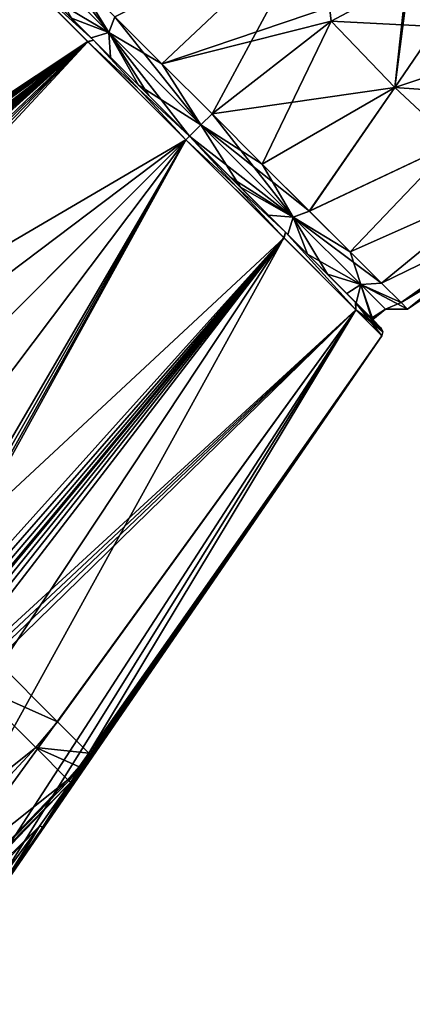
# Model space of a CAD drawing. Units: millimetres. Extents: x -105 to 97, y -84 to 10.
# Drawn here: x -71 to -51, y -84 to -36 of the extents above; entities that cross this region are included whole.
import ezdxf

# ---------------------------------------------------------------- set-up
doc = ezdxf.new("R2010")
doc.units = ezdxf.units.MM
doc.header["$LTSCALE"] = 65.185185
for name, color, linetype in [('1', 7, 'CONTINUOUS'), ('2', 7, 'CONTINUOUS'), ('220', 7, 'CONTINUOUS'), ('229', 7, 'CONTINUOUS'), ('231', 7, 'CONTINUOUS'), ('232', 7, 'CONTINUOUS'), ('233', 7, 'CONTINUOUS'), ('236', 7, 'CONTINUOUS'), ('238', 7, 'CONTINUOUS'), ('250', 7, 'CONTINUOUS'), ('251', 7, 'CONTINUOUS'), ('260', 7, 'CONTINUOUS'), ('284', 7, 'CONTINUOUS'), ('5', 7, 'CONTINUOUS'), ('6', 7, 'CONTINUOUS'), ('629', 7, 'CONTINUOUS'), ('630', 7, 'CONTINUOUS'), ('86', 7, 'CONTINUOUS'), ('87', 7, 'CONTINUOUS')]:
    doc.layers.add(name, color=color, linetype=linetype)

msp = doc.modelspace()

# ---------------------------------------------------------------- linework, layer by layer
at = {"layer": '1', "color": 7, "linetype": 'Continuous'}
for points in [[(-51.516, -33.832, 13.945), (-52.201, -39.102, 12.934), (-47.356, -32.001, 14.545), (-51.516, -33.832, 13.945)], [(-47.356, -32.001, 14.545), (-52.201, -39.102, 12.934), (-44.237, -36.426, 13.719), (-47.356, -32.001, 14.545)], [(-55.311, -35.862, 13.625), (-52.201, -39.102, 12.934), (-51.633, -33.888, 13.932), (-55.311, -35.862, 13.625)], [(-51.633, -33.888, 13.932), (-52.201, -39.102, 12.934), (-51.516, -33.832, 13.945), (-51.633, -33.888, 13.932)], [(-55.311, -35.862, 13.625), (-61.132, -40.396, 13.5), (-58.679, -42.845, 13.047), (-55.311, -35.862, 13.625)], [(-52.201, -39.102, 12.934), (-55.311, -35.862, 13.625), (-58.679, -42.845, 13.047), (-52.201, -39.102, 12.934)], [(-52.201, -39.102, 12.934), (-49.303, -41.814, 10.97), (-44.237, -36.426, 13.719), (-52.201, -39.102, 12.934)], [(-56.379, -45.14, 11.712), (-52.201, -39.102, 12.934), (-58.679, -42.845, 13.047), (-56.379, -45.14, 11.712)], [(-49.303, -41.814, 10.97), (-52.201, -39.102, 12.934), (-56.379, -45.14, 11.712), (-49.303, -41.814, 10.97)], [(-54.383, -47.131, 9.561), (-49.303, -41.814, 10.97), (-56.379, -45.14, 11.712), (-54.383, -47.131, 9.561)], [(-46.977, -43.836, 7.949), (-49.303, -41.814, 10.97), (-54.383, -47.131, 9.561), (-46.977, -43.836, 7.949)], [(-52.859, -48.653, 6.76), (-46.977, -43.836, 7.949), (-54.383, -47.131, 9.561), (-52.859, -48.653, 6.76)], [(-45.484, -45.08, 4.172), (-46.977, -43.836, 7.949), (-52.859, -48.653, 6.76), (-45.484, -45.08, 4.172)], [(-51.898, -49.612, 3.484), (-45.484, -45.08, 4.172), (-52.859, -48.653, 6.76), (-51.898, -49.612, 3.484)], [(-51.574, -49.935), (-45.484, -45.08, 4.172), (-51.898, -49.612, 3.484), (-51.574, -49.935)], [(-45.285, -45.63), (-45.484, -45.08, 4.172), (-51.574, -49.935), (-45.285, -45.63)]]:
    msp.add_3dface(points, dxfattribs=at)
at = {"layer": '2', "color": 7, "linetype": 'Continuous'}
for points in [[(-63.586, -37.945, 13.047), (-55.906, -30.718, 13.12), (-65.887, -35.645, 11.711), (-63.586, -37.945, 13.047)], [(-61.132, -40.396, 13.5), (-55.906, -30.718, 13.12), (-63.586, -37.945, 13.047), (-61.132, -40.396, 13.5)], [(-61.132, -40.396, 13.5), (-55.311, -35.862, 13.625), (-55.906, -30.718, 13.12), (-61.132, -40.396, 13.5)], [(-55.311, -35.862, 13.625), (-51.633, -33.888, 13.932), (-55.906, -30.718, 13.12), (-55.311, -35.862, 13.625)]]:
    msp.add_3dface(points, dxfattribs=at)
at = {"layer": '220', "color": 7, "linetype": 'Continuous'}
for points in [[(-66.926, -36.794, 11.47), (-67.998, -35.722, 9.799), (-70.357, -33.363, 6.605), (-66.926, -36.794, 11.47)], [(-70.353, -33.367, -6.613), (-68.974, -34.746, -8.462), (-66.92, -36.8, -11.474), (-70.353, -33.367, -6.613)], [(-68.974, -34.746, -8.462), (-67.037, -36.683, -10.783), (-66.92, -36.8, -11.474), (-68.974, -34.746, -8.462)], [(-66.097, -37.623, 11.515), (-67.998, -35.722, 9.799), (-66.926, -36.794, 11.47), (-66.097, -37.623, 11.515)], [(-67.037, -36.683, -10.783), (-64.722, -38.998, -12.249), (-66.92, -36.8, -11.474), (-67.037, -36.683, -10.783)], [(-64.226, -39.494, 12.429), (-66.097, -37.623, 11.515), (-66.926, -36.794, 11.47), (-64.226, -39.494, 12.429)], [(-62.238, -41.482, 13.25), (-64.226, -39.494, 12.429), (-66.926, -36.794, 11.47), (-62.238, -41.482, 13.25)], [(-66.92, -36.8, -11.474), (-64.722, -38.998, -12.249), (-62.232, -41.488, -13.25), (-66.92, -36.8, -11.474)], [(-64.722, -38.998, -12.249), (-62.235, -41.485, -12.745), (-62.232, -41.488, -13.25), (-64.722, -38.998, -12.249)], [(-62.235, -41.485, 12.745), (-64.226, -39.494, 12.429), (-62.238, -41.482, 13.25), (-62.235, -41.485, 12.745)], [(-59.748, -43.972, 12.249), (-62.235, -41.485, 12.745), (-62.238, -41.482, 13.25), (-59.748, -43.972, 12.249)], [(-57.55, -46.17, 11.474), (-59.748, -43.972, 12.249), (-62.238, -41.482, 13.25), (-57.55, -46.17, 11.474)], [(-62.235, -41.485, -12.745), (-60.244, -43.476, -12.429), (-62.232, -41.488, -13.25), (-62.235, -41.485, -12.745)], [(-62.232, -41.488, -13.25), (-60.244, -43.476, -12.429), (-57.544, -46.176, -11.47), (-62.232, -41.488, -13.25)], [(-60.244, -43.476, -12.429), (-58.373, -45.347, -11.515), (-57.544, -46.176, -11.47), (-60.244, -43.476, -12.429)], [(-57.433, -46.287, 10.783), (-59.748, -43.972, 12.249), (-57.55, -46.17, 11.474), (-57.433, -46.287, 10.783)], [(-58.373, -45.347, -11.515), (-56.472, -47.248, -9.799), (-57.544, -46.176, -11.47), (-58.373, -45.347, -11.515)], [(-55.496, -48.224, 8.462), (-57.433, -46.287, 10.783), (-57.55, -46.17, 11.474), (-55.496, -48.224, 8.462)], [(-54.117, -49.603, 6.613), (-55.496, -48.224, 8.462), (-57.55, -46.17, 11.474), (-54.117, -49.603, 6.613)], [(-57.544, -46.176, -11.47), (-56.472, -47.248, -9.799), (-54.113, -49.607, -6.605), (-57.544, -46.176, -11.47)], [(-56.472, -47.248, -9.799), (-54.551, -49.169, -6.659), (-54.113, -49.607, -6.605), (-56.472, -47.248, -9.799)], [(-54.096, -49.624, 5.473), (-55.496, -48.224, 8.462), (-54.117, -49.603, 6.613), (-54.096, -49.624, 5.473)], [(-54.551, -49.169, -6.659), (-53.279, -50.441, -1.398), (-54.113, -49.607, -6.605), (-54.551, -49.169, -6.659)], [(-52.866, -50.854), (-54.096, -49.624, 5.473), (-54.117, -49.603, 6.613), (-52.866, -50.854)], [(-54.113, -49.607, -6.605), (-53.279, -50.441, -1.398), (-52.866, -50.854), (-54.113, -49.607, -6.605)], [(-53.342, -50.378, 2.053), (-54.096, -49.624, 5.473), (-52.866, -50.854), (-53.342, -50.378, 2.053)], [(-53.279, -50.441, -1.398), (-53.342, -50.378, 2.053), (-52.866, -50.854), (-53.279, -50.441, -1.398)]]:
    msp.add_3dface(points, dxfattribs=at)
at = {"layer": '229', "color": 7, "linetype": 'Continuous'}
for points in [[(-70.706, -33.361, -6.766), (-67.198, -36.869, -11.73), (-87.834, -50.937, -14.007), (-70.706, -33.361, -6.766)], [(-94.388, -58.935, -17.049), (-67.198, -36.869, -11.73), (-96.892, -61.47, -17.827), (-94.388, -58.935, -17.049)], [(-96.892, -61.47, -17.827), (-67.198, -36.869, -11.73), (-93.355, -65.007, -19.914), (-96.892, -61.47, -17.827)], [(-91.948, -56.463, -16.28), (-67.198, -36.869, -11.73), (-94.388, -58.935, -17.049), (-91.948, -56.463, -16.28)], [(-67.198, -36.869, -11.73), (-62.405, -41.662, -13.545), (-93.355, -65.007, -19.914), (-67.198, -36.869, -11.73)], [(-90.115, -54.503, -15.629), (-67.198, -36.869, -11.73), (-91.948, -56.463, -16.28), (-90.115, -54.503, -15.629)], [(-88.541, -52.413, -14.789), (-67.198, -36.869, -11.73), (-90.115, -54.503, -15.629), (-88.541, -52.413, -14.789)], [(-88.148, -51.647, -14.4), (-67.198, -36.869, -11.73), (-88.541, -52.413, -14.789), (-88.148, -51.647, -14.4)], [(-87.834, -50.937, -14.007), (-67.198, -36.869, -11.73), (-88.148, -51.647, -14.4), (-87.834, -50.937, -14.007)], [(-93.355, -65.007, -19.914), (-62.405, -41.662, -13.545), (-89.556, -68.806, -20.626), (-93.355, -65.007, -19.914)], [(-89.556, -68.806, -20.626), (-62.405, -41.662, -13.545), (-85.757, -72.605, -19.914), (-89.556, -68.806, -20.626)], [(-62.405, -41.662, -13.545), (-57.613, -46.454, -11.725), (-85.757, -72.605, -19.914), (-62.405, -41.662, -13.545)], [(-85.757, -72.605, -19.914), (-57.613, -46.454, -11.725), (-82.22, -76.142, -17.827), (-85.757, -72.605, -19.914)], [(-82.22, -76.142, -17.827), (-57.613, -46.454, -11.725), (-79.685, -73.638, -17.049), (-82.22, -76.142, -17.827)], [(-57.613, -46.454, -11.725), (-77.213, -71.198, -16.28), (-79.685, -73.638, -17.049), (-57.613, -46.454, -11.725)], [(-75.249, -69.361, -15.628), (-77.213, -71.198, -16.28), (-57.613, -46.454, -11.725), (-75.249, -69.361, -15.628)], [(-54.107, -49.96, -6.756), (-75.249, -69.361, -15.628), (-57.613, -46.454, -11.725), (-54.107, -49.96, -6.756)], [(-73.163, -67.791, -14.789), (-75.249, -69.361, -15.628), (-54.107, -49.96, -6.756), (-73.163, -67.791, -14.789)], [(-72.402, -67.4, -14.403), (-73.163, -67.791, -14.789), (-54.107, -49.96, -6.756), (-72.402, -67.4, -14.403)], [(-71.687, -67.084, -14.007), (-72.402, -67.4, -14.403), (-54.107, -49.96, -6.756), (-71.687, -67.084, -14.007)], [(-68.689, -70.081, -9.025), (-71.687, -67.084, -14.007), (-54.107, -49.96, -6.756), (-68.689, -70.081, -9.025)], [(-67.146, -71.624, -2.884), (-68.689, -70.081, -9.025), (-54.107, -49.96, -6.756), (-67.146, -71.624, -2.884)], [(-52.831, -51.237), (-67.146, -71.624, -2.884), (-54.107, -49.96, -6.756), (-52.831, -51.237)], [(-74.971, -83.391, -0.071), (-72.921, -80.403, -0.479), (-52.831, -51.237), (-74.971, -83.391, -0.071)], [(-74.971, -83.391), (-74.971, -83.391, -0.071), (-52.831, -51.237), (-74.971, -83.391)], [(-72.921, -80.403, -0.479), (-70.927, -77.483, -0.884), (-52.831, -51.237), (-72.921, -80.403, -0.479)], [(-70.927, -77.483, -0.884), (-69.398, -75.22, -1.287), (-52.831, -51.237), (-70.927, -77.483, -0.884)], [(-69.398, -75.22, -1.287), (-67.952, -73.003, -2.023), (-52.831, -51.237), (-69.398, -75.22, -1.287)], [(-67.952, -73.003, -2.023), (-67.517, -72.279, -2.445), (-52.831, -51.237), (-67.952, -73.003, -2.023)], [(-67.517, -72.279, -2.445), (-67.146, -71.624, -2.884), (-52.831, -51.237), (-67.517, -72.279, -2.445)]]:
    msp.add_3dface(points, dxfattribs=at)
at = {"layer": '231', "color": 7, "linetype": 'Continuous'}
for points in [[(-70.71, -33.357, 6.756), (-99.843, -58.52, 14.623), (-67.204, -36.863, 11.725), (-70.71, -33.357, 6.756)], [(-99.843, -58.52, 14.623), (-96.805, -61.557, 17.898), (-67.204, -36.863, 11.725), (-99.843, -58.52, 14.623)], [(-96.805, -61.557, 17.898), (-93.801, -59.522, 17.528), (-67.204, -36.863, 11.725), (-96.805, -61.557, 17.898)], [(-93.801, -59.522, 17.528), (-90.865, -57.545, 17.163), (-67.204, -36.863, 11.725), (-93.801, -59.522, 17.528)], [(-90.865, -57.545, 17.163), (-88.539, -56.079, 16.916), (-67.204, -36.863, 11.725), (-90.865, -57.545, 17.163)], [(-88.539, -56.079, 16.916), (-86.064, -54.891, 16.811), (-67.204, -36.863, 11.725), (-88.539, -56.079, 16.916)], [(-86.064, -54.891, 16.811), (-85.153, -54.642, 16.846), (-67.204, -36.863, 11.725), (-86.064, -54.891, 16.811)], [(-85.153, -54.642, 16.846), (-84.301, -54.469, 16.892), (-67.204, -36.863, 11.725), (-85.153, -54.642, 16.846)], [(-67.204, -36.863, 11.725), (-84.301, -54.469, 16.892), (-62.412, -41.655, 13.545), (-67.204, -36.863, 11.725)], [(-84.301, -54.469, 16.892), (-79.76, -59.01, 18.071), (-62.412, -41.655, 13.545), (-84.301, -54.469, 16.892)], [(-79.76, -59.01, 18.071), (-75.219, -63.551, 16.892), (-62.412, -41.655, 13.545), (-79.76, -59.01, 18.071)], [(-75.641, -65.314, 16.811), (-76.826, -67.784, 16.915), (-62.412, -41.655, 13.545), (-75.641, -65.314, 16.811)], [(-62.412, -41.655, 13.545), (-76.826, -67.784, 16.915), (-57.619, -46.448, 11.73), (-62.412, -41.655, 13.545)], [(-75.393, -64.409, 16.845), (-75.641, -65.314, 16.811), (-62.412, -41.655, 13.545), (-75.393, -64.409, 16.845)], [(-75.219, -63.551, 16.892), (-75.393, -64.409, 16.845), (-62.412, -41.655, 13.545), (-75.219, -63.551, 16.892)], [(-82.307, -76.055, 17.898), (-79.27, -79.093, 14.623), (-57.619, -46.448, 11.73), (-82.307, -76.055, 17.898)], [(-82.307, -76.055, 17.898), (-57.619, -46.448, 11.73), (-80.272, -73.051, 17.528), (-82.307, -76.055, 17.898)], [(-57.619, -46.448, 11.73), (-78.295, -70.115, 17.163), (-80.272, -73.051, 17.528), (-57.619, -46.448, 11.73)], [(-79.27, -79.093, 14.623), (-76.938, -81.425, 10.344), (-57.619, -46.448, 11.73), (-79.27, -79.093, 14.623)], [(-76.826, -67.784, 16.915), (-78.295, -70.115, 17.163), (-57.619, -46.448, 11.73), (-76.826, -67.784, 16.915)], [(-57.619, -46.448, 11.73), (-76.938, -81.425, 10.344), (-54.111, -49.956, 6.766), (-57.619, -46.448, 11.73)], [(-76.938, -81.425, 10.344), (-75.472, -82.891, 5.356), (-54.111, -49.956, 6.766), (-76.938, -81.425, 10.344)], [(-75.472, -82.891, 5.356), (-74.971, -83.391), (-54.111, -49.956, 6.766), (-75.472, -82.891, 5.356)], [(-74.971, -83.391), (-52.831, -51.237), (-54.111, -49.956, 6.766), (-74.971, -83.391)]]:
    msp.add_3dface(points, dxfattribs=at)
at = {"layer": '232', "color": 7, "linetype": 'Continuous'}
for points in [[(-70.353, -33.367, -6.613), (-66.92, -36.8, -11.474), (-70.706, -33.361, -6.766), (-70.353, -33.367, -6.613)], [(-66.92, -36.8, -11.474), (-67.198, -36.869, -11.73), (-70.706, -33.361, -6.766), (-66.92, -36.8, -11.474)], [(-66.92, -36.8, -11.474), (-62.232, -41.488, -13.25), (-67.198, -36.869, -11.73), (-66.92, -36.8, -11.474)], [(-62.232, -41.488, -13.25), (-62.405, -41.662, -13.545), (-67.198, -36.869, -11.73), (-62.232, -41.488, -13.25)], [(-62.232, -41.488, -13.25), (-57.544, -46.176, -11.47), (-62.405, -41.662, -13.545), (-62.232, -41.488, -13.25)], [(-57.544, -46.176, -11.47), (-57.613, -46.454, -11.725), (-62.405, -41.662, -13.545), (-57.544, -46.176, -11.47)], [(-57.544, -46.176, -11.47), (-54.107, -49.96, -6.756), (-57.613, -46.454, -11.725), (-57.544, -46.176, -11.47)], [(-57.544, -46.176, -11.47), (-54.113, -49.607, -6.605), (-54.107, -49.96, -6.756), (-57.544, -46.176, -11.47)], [(-54.113, -49.607, -6.605), (-52.866, -50.854), (-54.107, -49.96, -6.756), (-54.113, -49.607, -6.605)], [(-54.107, -49.96, -6.756), (-52.866, -50.854), (-52.779, -51.039, 0), (-54.107, -49.96, -6.756)], [(-52.831, -51.237), (-54.107, -49.96, -6.756), (-52.779, -51.039, 0), (-52.831, -51.237)]]:
    msp.add_3dface(points, dxfattribs=at)
at = {"layer": '233', "color": 7, "linetype": 'Continuous'}
for points in [[(-66.926, -36.794, 11.47), (-70.357, -33.363, 6.605), (-70.71, -33.357, 6.756), (-66.926, -36.794, 11.47)], [(-66.926, -36.794, 11.47), (-70.71, -33.357, 6.756), (-67.204, -36.863, 11.725), (-66.926, -36.794, 11.47)], [(-66.926, -36.794, 11.47), (-67.204, -36.863, 11.725), (-62.412, -41.655, 13.545), (-66.926, -36.794, 11.47)], [(-62.238, -41.482, 13.25), (-66.926, -36.794, 11.47), (-62.412, -41.655, 13.545), (-62.238, -41.482, 13.25)], [(-62.238, -41.482, 13.25), (-62.412, -41.655, 13.545), (-57.619, -46.448, 11.73), (-62.238, -41.482, 13.25)], [(-57.55, -46.17, 11.474), (-62.238, -41.482, 13.25), (-57.619, -46.448, 11.73), (-57.55, -46.17, 11.474)], [(-57.55, -46.17, 11.474), (-57.619, -46.448, 11.73), (-54.111, -49.956, 6.766), (-57.55, -46.17, 11.474)], [(-54.117, -49.603, 6.613), (-57.55, -46.17, 11.474), (-54.111, -49.956, 6.766), (-54.117, -49.603, 6.613)], [(-52.866, -50.854), (-54.117, -49.603, 6.613), (-52.779, -51.039, 0), (-52.866, -50.854)], [(-52.831, -51.237), (-54.117, -49.603, 6.613), (-54.111, -49.956, 6.766), (-52.831, -51.237)], [(-54.117, -49.603, 6.613), (-52.831, -51.237), (-52.779, -51.039, 0), (-54.117, -49.603, 6.613)]]:
    msp.add_3dface(points, dxfattribs=at)
at = {"layer": '236', "color": 7, "linetype": 'Continuous'}
for points in [[(-72.855, -68.234, -14.229), (-69.748, -71.341, -9.106), (-81.321, -80.623, -11.872), (-72.855, -68.234, -14.229)], [(-81.321, -80.623, -11.872), (-69.748, -71.341, -9.106), (-79.79, -82.154, -8.652), (-81.321, -80.623, -11.872)], [(-69.748, -71.341, -9.106), (-68.174, -72.915, -2.763), (-79.79, -82.154, -8.652), (-69.748, -71.341, -9.106)], [(-68.174, -72.915, -2.763), (-73.296, -78.238, -2.687), (-79.79, -82.154, -8.652), (-68.174, -72.915, -2.763)]]:
    msp.add_3dface(points, dxfattribs=at)
at = {"layer": '238', "color": 7, "linetype": 'Continuous'}
for points in [[(-71.687, -67.084, -14.007), (-68.689, -70.081, -9.025), (-72.855, -68.234, -14.229), (-71.687, -67.084, -14.007)], [(-68.689, -70.081, -9.025), (-69.748, -71.341, -9.106), (-72.855, -68.234, -14.229), (-68.689, -70.081, -9.025)], [(-68.689, -70.081, -9.025), (-67.146, -71.624, -2.884), (-69.748, -71.341, -9.106), (-68.689, -70.081, -9.025)], [(-69.748, -71.341, -9.106), (-67.146, -71.624, -2.884), (-67.626, -72.289, -2.799), (-69.748, -71.341, -9.106)], [(-68.174, -72.915, -2.763), (-69.748, -71.341, -9.106), (-67.626, -72.289, -2.799), (-68.174, -72.915, -2.763)]]:
    msp.add_3dface(points, dxfattribs=at)
at = {"layer": '250', "color": 7, "linetype": 'Continuous'}
for points in [[(-78.401, -83.542, -2.612), (-73.296, -78.238, -2.687), (-68.122, -72.96, -2.469), (-78.401, -83.542, -2.612)], [(-68.039, -73.035, -2.188), (-78.401, -83.542, -2.612), (-68.122, -72.96, -2.469), (-68.039, -73.035, -2.188)], [(-78.401, -83.542, -2.612), (-68.039, -73.035, -2.188), (-78.234, -83.664, -1.972), (-78.401, -83.542, -2.612)], [(-68.039, -73.035, -2.188), (-69.559, -75.184, -1.609), (-78.234, -83.664, -1.972), (-68.039, -73.035, -2.188)], [(-73.296, -78.238, -2.687), (-68.174, -72.915, -2.763), (-68.122, -72.96, -2.469), (-73.296, -78.238, -2.687)], [(-69.559, -75.184, -1.609), (-77.877, -83.882, -1.435), (-78.234, -83.664, -1.972), (-69.559, -75.184, -1.609)], [(-71.157, -77.382, -1.29), (-77.877, -83.882, -1.435), (-69.559, -75.184, -1.609), (-71.157, -77.382, -1.29)]]:
    msp.add_3dface(points, dxfattribs=at)
at = {"layer": '251', "color": 7, "linetype": 'Continuous'}
for points in [[(-67.626, -72.289, -2.799), (-67.146, -71.624, -2.884), (-67.557, -72.304, -2.525), (-67.626, -72.289, -2.799)], [(-68.174, -72.915, -2.763), (-67.626, -72.289, -2.799), (-68.122, -72.96, -2.469), (-68.174, -72.915, -2.763)], [(-67.626, -72.289, -2.799), (-68.039, -73.035, -2.188), (-68.122, -72.96, -2.469), (-67.626, -72.289, -2.799)], [(-68.039, -73.035, -2.188), (-67.626, -72.289, -2.799), (-67.557, -72.304, -2.525), (-68.039, -73.035, -2.188)]]:
    msp.add_3dface(points, dxfattribs=at)
at = {"layer": '260', "color": 7, "linetype": 'Continuous'}
for points in [[(-69.398, -75.22, -1.287), (-69.559, -75.184, -1.609), (-68.039, -73.035, -2.188), (-69.398, -75.22, -1.287)], [(-67.952, -73.003, -2.023), (-69.398, -75.22, -1.287), (-67.989, -73.024, -2.108), (-67.952, -73.003, -2.023)], [(-69.398, -75.22, -1.287), (-68.039, -73.035, -2.188), (-67.989, -73.024, -2.108), (-69.398, -75.22, -1.287)], [(-71.157, -77.382, -1.29), (-69.559, -75.184, -1.609), (-71.001, -77.465, -1.118), (-71.157, -77.382, -1.29)], [(-69.559, -75.184, -1.609), (-70.927, -77.483, -0.884), (-71.001, -77.465, -1.118), (-69.559, -75.184, -1.609)], [(-69.398, -75.22, -1.287), (-70.927, -77.483, -0.884), (-69.559, -75.184, -1.609), (-69.398, -75.22, -1.287)]]:
    msp.add_3dface(points, dxfattribs=at)
at = {"layer": '284', "color": 7, "linetype": 'Continuous'}
for points in [[(-67.146, -71.624, -2.884), (-67.517, -72.279, -2.445), (-67.952, -73.003, -2.023), (-67.146, -71.624, -2.884)], [(-67.146, -71.624, -2.884), (-67.952, -73.003, -2.023), (-67.557, -72.304, -2.525), (-67.146, -71.624, -2.884)], [(-68.039, -73.035, -2.188), (-67.557, -72.304, -2.525), (-67.989, -73.024, -2.108), (-68.039, -73.035, -2.188)], [(-67.557, -72.304, -2.525), (-67.952, -73.003, -2.023), (-67.989, -73.024, -2.108), (-67.557, -72.304, -2.525)]]:
    msp.add_3dface(points, dxfattribs=at)
at = {"layer": '5', "color": 7, "linetype": 'Continuous'}
for points in [[(-47.356, -32.001, -14.545), (-44.237, -36.426, -13.719), (-51.516, -33.832, -13.945), (-47.356, -32.001, -14.545)], [(-55.311, -35.862, -13.625), (-51.633, -33.888, -13.932), (-44.237, -36.426, -13.719), (-55.311, -35.862, -13.625)], [(-44.237, -36.426, -13.719), (-51.633, -33.888, -13.932), (-51.516, -33.832, -13.945), (-44.237, -36.426, -13.719)], [(-52.201, -39.102, -12.934), (-61.132, -40.396, -13.5), (-55.311, -35.862, -13.625), (-52.201, -39.102, -12.934)], [(-52.201, -39.102, -12.934), (-55.311, -35.862, -13.625), (-44.237, -36.426, -13.719), (-52.201, -39.102, -12.934)], [(-41.31, -39.866, -11.533), (-52.201, -39.102, -12.934), (-44.237, -36.426, -13.719), (-41.31, -39.866, -11.533)], [(-58.678, -42.846, -13.047), (-61.132, -40.396, -13.5), (-52.201, -39.102, -12.934), (-58.678, -42.846, -13.047)], [(-56.377, -45.142, -11.711), (-58.678, -42.846, -13.047), (-52.201, -39.102, -12.934), (-56.377, -45.142, -11.711)], [(-49.303, -41.814, -10.97), (-56.377, -45.142, -11.711), (-52.201, -39.102, -12.934), (-49.303, -41.814, -10.97)], [(-49.303, -41.814, -10.97), (-52.201, -39.102, -12.934), (-41.31, -39.866, -11.533), (-49.303, -41.814, -10.97)], [(-54.383, -47.132, -9.56), (-56.377, -45.142, -11.711), (-49.303, -41.814, -10.97), (-54.383, -47.132, -9.56)], [(-46.977, -43.836, -7.949), (-54.383, -47.132, -9.56), (-49.303, -41.814, -10.97), (-46.977, -43.836, -7.949)], [(-52.859, -48.653, -6.76), (-54.383, -47.132, -9.56), (-46.977, -43.836, -7.949), (-52.859, -48.653, -6.76)], [(-45.484, -45.08, -4.172), (-52.859, -48.653, -6.76), (-46.977, -43.836, -7.949), (-45.484, -45.08, -4.172)], [(-51.898, -49.612, -3.484), (-52.859, -48.653, -6.76), (-45.484, -45.08, -4.172), (-51.898, -49.612, -3.484)], [(-44.977, -45.501), (-51.898, -49.612, -3.484), (-45.484, -45.08, -4.172), (-44.977, -45.501)], [(-44.977, -45.501), (-45.285, -45.63), (-51.898, -49.612, -3.484), (-44.977, -45.501)], [(-45.285, -45.63), (-51.574, -49.935), (-51.898, -49.612, -3.484), (-45.285, -45.63)]]:
    msp.add_3dface(points, dxfattribs=at)
at = {"layer": '6', "color": 7, "linetype": 'Continuous'}
for points in [[(-63.586, -37.945, -13.047), (-65.885, -35.647, -11.712), (-55.906, -30.718, -13.12), (-63.586, -37.945, -13.047)], [(-51.633, -33.888, -13.932), (-63.586, -37.945, -13.047), (-55.906, -30.718, -13.12), (-51.633, -33.888, -13.932)], [(-51.633, -33.888, -13.932), (-55.311, -35.862, -13.625), (-63.586, -37.945, -13.047), (-51.633, -33.888, -13.932)], [(-55.311, -35.862, -13.625), (-61.132, -40.396, -13.5), (-63.586, -37.945, -13.047), (-55.311, -35.862, -13.625)]]:
    msp.add_3dface(points, dxfattribs=at)
at = {"layer": '629', "linetype": 'Continuous'}
for points in [[(-59.748, -43.972, 12.249), (-61.673, -40.923, 12.745), (-62.235, -41.485, 12.745), (-59.748, -43.972, 12.249)], [(-61.673, -40.923, -12.745), (-57.166, -45.43, -11.036), (-62.235, -41.485, -12.745), (-61.673, -40.923, -12.745)], [(-57.166, -45.43, 11.036), (-61.673, -40.923, 12.745), (-59.748, -43.972, 12.249), (-57.166, -45.43, 11.036)], [(-62.235, -41.485, -12.745), (-57.166, -45.43, -11.036), (-60.244, -43.476, -12.429), (-62.235, -41.485, -12.745)], [(-60.244, -43.476, -12.429), (-57.166, -45.43, -11.036), (-58.373, -45.347, -11.515), (-60.244, -43.476, -12.429)], [(-57.433, -46.287, 10.783), (-57.166, -45.43, 11.036), (-59.748, -43.972, 12.249), (-57.433, -46.287, 10.783)], [(-58.373, -45.347, -11.515), (-57.166, -45.43, -11.036), (-56.472, -47.248, -9.799), (-58.373, -45.347, -11.515)], [(-55.496, -48.224, 8.462), (-57.166, -45.43, 11.036), (-57.433, -46.287, 10.783), (-55.496, -48.224, 8.462)], [(-53.868, -48.728, 6.371), (-57.166, -45.43, 11.036), (-55.496, -48.224, 8.462), (-53.868, -48.728, 6.371)], [(-57.166, -45.43, -11.036), (-53.868, -48.728, -6.372), (-56.472, -47.248, -9.799), (-57.166, -45.43, -11.036)], [(-56.472, -47.248, -9.799), (-53.868, -48.728, -6.372), (-54.551, -49.169, -6.659), (-56.472, -47.248, -9.799)], [(-54.096, -49.624, 5.473), (-53.868, -48.728, 6.371), (-55.496, -48.224, 8.462), (-54.096, -49.624, 5.473)], [(-54.551, -49.169, -6.659), (-53.868, -48.728, -6.372), (-53.279, -50.441, -1.398), (-54.551, -49.169, -6.659)], [(-53.342, -50.378, 2.053), (-53.868, -48.728, 6.371), (-54.096, -49.624, 5.473), (-53.342, -50.378, 2.053)], [(-52.661, -49.935, 0), (-53.868, -48.728, 6.371), (-53.342, -50.378, 2.053), (-52.661, -49.935, 0)], [(-53.868, -48.728, -6.372), (-52.661, -49.935, 0), (-53.279, -50.441, -1.398), (-53.868, -48.728, -6.372)], [(-53.279, -50.441, -1.398), (-52.661, -49.935, 0), (-53.342, -50.378, 2.053), (-53.279, -50.441, -1.398)]]:
    msp.add_3dface(points, dxfattribs=at)
at = {"layer": '630', "linetype": 'Continuous'}
for points in [[(-66.18, -36.416, 11.036), (-69.478, -33.118, 6.372), (-67.998, -35.722, 9.799), (-66.18, -36.416, 11.036)], [(-69.478, -33.118, -6.371), (-66.18, -36.416, -11.036), (-68.974, -34.746, -8.462), (-69.478, -33.118, -6.371)], [(-68.974, -34.746, -8.462), (-66.18, -36.416, -11.036), (-67.037, -36.683, -10.783), (-68.974, -34.746, -8.462)], [(-66.097, -37.623, 11.515), (-66.18, -36.416, 11.036), (-67.998, -35.722, 9.799), (-66.097, -37.623, 11.515)], [(-67.037, -36.683, -10.783), (-66.18, -36.416, -11.036), (-64.722, -38.998, -12.249), (-67.037, -36.683, -10.783)], [(-61.673, -40.923, 12.745), (-66.18, -36.416, 11.036), (-62.235, -41.485, 12.745), (-61.673, -40.923, 12.745)], [(-62.235, -41.485, 12.745), (-66.18, -36.416, 11.036), (-64.226, -39.494, 12.429), (-62.235, -41.485, 12.745)], [(-64.226, -39.494, 12.429), (-66.18, -36.416, 11.036), (-66.097, -37.623, 11.515), (-64.226, -39.494, 12.429)], [(-66.18, -36.416, -11.036), (-61.673, -40.923, -12.745), (-64.722, -38.998, -12.249), (-66.18, -36.416, -11.036)], [(-61.673, -40.923, -12.745), (-62.235, -41.485, -12.745), (-64.722, -38.998, -12.249), (-61.673, -40.923, -12.745)]]:
    msp.add_3dface(points, dxfattribs=at)
at = {"layer": '86', "color": 7, "linetype": 'Continuous'}
for points in [[(-66.18, -36.416, 11.036), (-69.402, -32.128, 6.759), (-69.478, -33.118, 6.372), (-66.18, -36.416, 11.036)], [(-67.879, -33.651, 9.559), (-69.402, -32.128, 6.759), (-66.18, -36.416, 11.036), (-67.879, -33.651, 9.559)], [(-65.887, -35.645, 11.711), (-67.879, -33.651, 9.559), (-66.18, -36.416, 11.036), (-65.887, -35.645, 11.711)], [(-61.673, -40.923, 12.745), (-65.887, -35.645, 11.711), (-66.18, -36.416, 11.036), (-61.673, -40.923, 12.745)], [(-63.586, -37.945, 13.047), (-65.887, -35.645, 11.711), (-61.673, -40.923, 12.745), (-63.586, -37.945, 13.047)], [(-61.132, -40.396, 13.5), (-63.586, -37.945, 13.047), (-61.673, -40.923, 12.745), (-61.132, -40.396, 13.5)], [(-57.166, -45.43, 11.036), (-61.132, -40.396, 13.5), (-61.673, -40.923, 12.745), (-57.166, -45.43, 11.036)], [(-58.679, -42.845, 13.047), (-61.132, -40.396, 13.5), (-57.166, -45.43, 11.036), (-58.679, -42.845, 13.047)], [(-56.379, -45.14, 11.712), (-58.679, -42.845, 13.047), (-57.166, -45.43, 11.036), (-56.379, -45.14, 11.712)], [(-54.383, -47.131, 9.561), (-56.379, -45.14, 11.712), (-57.166, -45.43, 11.036), (-54.383, -47.131, 9.561)], [(-53.868, -48.728, 6.371), (-54.383, -47.131, 9.561), (-57.166, -45.43, 11.036), (-53.868, -48.728, 6.371)], [(-52.859, -48.653, 6.76), (-54.383, -47.131, 9.561), (-53.868, -48.728, 6.371), (-52.859, -48.653, 6.76)], [(-51.898, -49.612, 3.484), (-52.859, -48.653, 6.76), (-53.868, -48.728, 6.371), (-51.898, -49.612, 3.484)], [(-52.661, -49.935, 0), (-51.898, -49.612, 3.484), (-53.868, -48.728, 6.371), (-52.661, -49.935, 0)], [(-51.574, -49.935), (-51.898, -49.612, 3.484), (-52.661, -49.935, 0), (-51.574, -49.935)]]:
    msp.add_3dface(points, dxfattribs=at)
at = {"layer": '87', "color": 7, "linetype": 'Continuous'}
for points in [[(-69.478, -33.118, -6.371), (-67.878, -33.652, -9.561), (-66.18, -36.416, -11.036), (-69.478, -33.118, -6.371)], [(-67.878, -33.652, -9.561), (-65.885, -35.647, -11.712), (-66.18, -36.416, -11.036), (-67.878, -33.652, -9.561)], [(-65.885, -35.647, -11.712), (-63.586, -37.945, -13.047), (-66.18, -36.416, -11.036), (-65.885, -35.647, -11.712)], [(-63.586, -37.945, -13.047), (-61.673, -40.923, -12.745), (-66.18, -36.416, -11.036), (-63.586, -37.945, -13.047)], [(-63.586, -37.945, -13.047), (-61.132, -40.396, -13.5), (-61.673, -40.923, -12.745), (-63.586, -37.945, -13.047)], [(-61.132, -40.396, -13.5), (-58.678, -42.846, -13.047), (-61.673, -40.923, -12.745), (-61.132, -40.396, -13.5)], [(-58.678, -42.846, -13.047), (-56.377, -45.142, -11.711), (-61.673, -40.923, -12.745), (-58.678, -42.846, -13.047)], [(-61.673, -40.923, -12.745), (-56.377, -45.142, -11.711), (-57.166, -45.43, -11.036), (-61.673, -40.923, -12.745)], [(-56.377, -45.142, -11.711), (-54.383, -47.132, -9.56), (-57.166, -45.43, -11.036), (-56.377, -45.142, -11.711)], [(-54.383, -47.132, -9.56), (-52.859, -48.653, -6.76), (-57.166, -45.43, -11.036), (-54.383, -47.132, -9.56)], [(-57.166, -45.43, -11.036), (-52.859, -48.653, -6.76), (-53.868, -48.728, -6.372), (-57.166, -45.43, -11.036)], [(-52.859, -48.653, -6.76), (-51.898, -49.612, -3.484), (-53.868, -48.728, -6.372), (-52.859, -48.653, -6.76)], [(-51.898, -49.612, -3.484), (-51.574, -49.935), (-53.868, -48.728, -6.372), (-51.898, -49.612, -3.484)], [(-51.574, -49.935), (-52.661, -49.935, 0), (-53.868, -48.728, -6.372), (-51.574, -49.935)]]:
    msp.add_3dface(points, dxfattribs=at)

doc.saveas('drawing.dxf')
